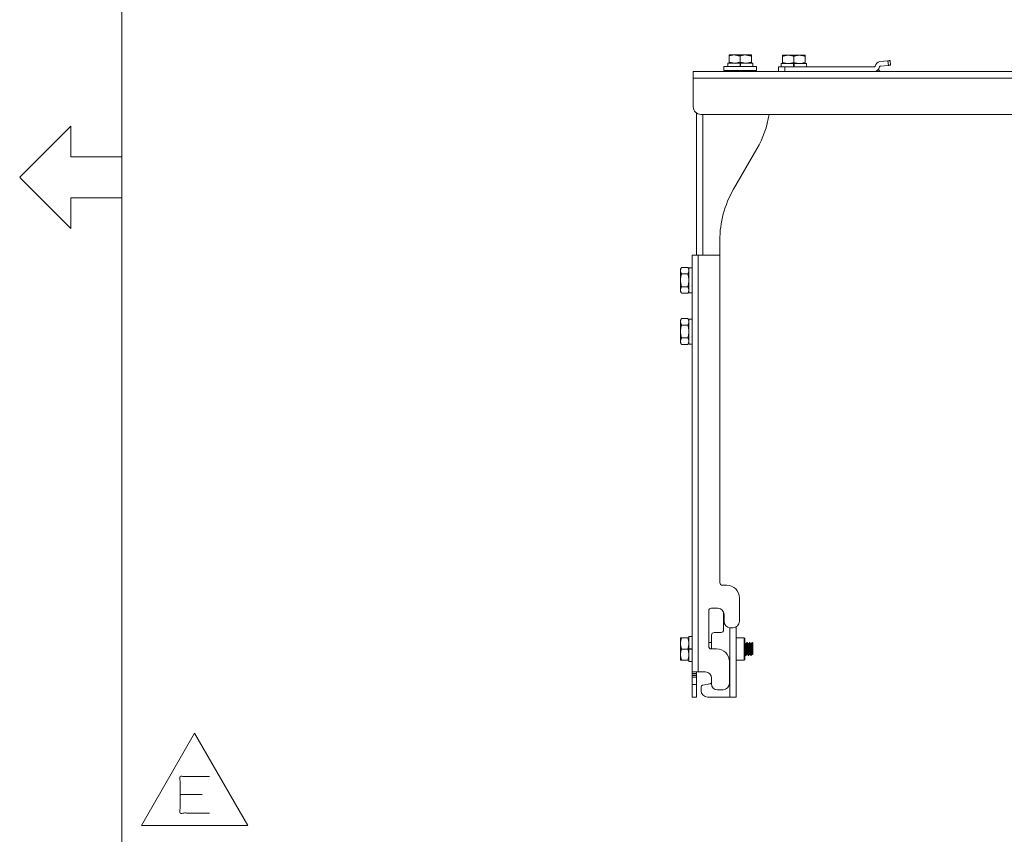
# Model space of a CAD drawing. Units: inches. Extents: x -0.1 to 11.1, y -0.1 to 8.6.
# Drawn here: x 0 to 2.4, y 2.6 to 4.6 of the extents above; entities that cross this region are included whole.
import ezdxf

# ---------------------------------------------------------------- set-up
doc = ezdxf.new("R2010")
doc.units = ezdxf.units.IN
doc.header["$MEASUREMENT"] = 0
doc.layers.add('Trimetric', color=7, linetype='Continuous', true_color=0xffffff)

msp = doc.modelspace()

# ---------------------------------------------------------------- linework, layer by layer
at = {"layer": 'Trimetric', "color": 7, "linetype": 'Continuous', "lineweight": 0}
for p, q in [((0.2497, 8.25), (0.2497, 0.25)), ((1.8624, 4.5453), (1.8624, 4.5299)), ((1.8897, 4.5453), (1.8897, 4.5299)), ((1.9171, 4.5453), (1.9171, 4.5299)), ((1.8904, 4.5238), (1.8891, 4.5237)), ((0, 4.2503), (0.1247, 4.375)), ((0.1247, 4.375), (0.1247, 4.3)), ((0.2497, 4.3), (0.1247, 4.3)), ((0.1247, 4.125), (0, 4.2497)), ((0.1247, 4.2), (0.1247, 4.125)), ((0.2497, 4.2), (0.1247, 4.2)), ((1.6156, 4.03), (1.631, 4.03)), ((1.6156, 4.0142), (1.631, 4.0142)), ((1.6156, 3.9826), (1.631, 3.9826)), ((1.6156, 3.9668), (1.631, 3.9668)), ((1.6372, 3.9828), (1.6372, 3.9828)), ((1.6404, 3.9861), (1.6413, 3.9846)), ((1.6156, 3.905), (1.631, 3.905)), ((1.6156, 3.8892), (1.631, 3.8892)), ((1.6156, 3.8576), (1.631, 3.8576)), ((1.6372, 3.8578), (1.6372, 3.8578)), ((1.6404, 3.8611), (1.6413, 3.8596)), ((1.6156, 3.8418), (1.631, 3.8418))]:
    msp.add_line(p, q, dxfattribs=at)
at = {"layer": 'Trimetric', "color": 11, "linetype": 'Continuous', "lineweight": 0}
for p, q in [((1.7317, 4.5459), (1.7454, 4.5484)), ((1.7317, 4.5459), (1.7317, 4.5305)), ((1.759, 4.5459), (1.7727, 4.5484)), ((1.759, 4.5459), (1.759, 4.5305)), ((1.7864, 4.5459), (1.7864, 4.5305)), ((1.7317, 4.5305), (1.7454, 4.528)), ((1.7597, 4.5244), (1.7584, 4.5243)), ((1.759, 4.5305), (1.7727, 4.528)), ((1.7435, 4.5102), (1.7465, 4.5084)), ((1.7465, 4.5085), (1.7465, 4.5084)), ((1.7715, 4.51), (1.7715, 4.5103)), ((1.7745, 4.5084), (1.7715, 4.5101)), ((1.7689, 3.1259), (1.7489, 3.1259)), ((1.7701, 3.1247), (1.7689, 3.1259)), ((1.7489, 3.0709), (1.7689, 3.0709)), ((1.7689, 3.0709), (1.7701, 3.0722))]:
    msp.add_line(p, q, dxfattribs=at)
at = {"layer": 'Trimetric', "color": 5, "linetype": 'Continuous', "lineweight": 0}
for p, q in [((1.719, 4.5203), (1.719, 4.5103)), ((1.799, 4.5103), (1.799, 4.5203))]:
    msp.add_line(p, q, dxfattribs=at)
at = {"layer": 'Trimetric', "color": 150, "linetype": 'Continuous', "lineweight": 0}
for p, q in [((1.7285, 4.528), (1.7285, 4.5203)), ((1.7584, 4.528), (1.7584, 4.5203)), ((1.7597, 4.528), (1.7597, 4.5203)), ((1.7896, 4.5203), (1.7896, 4.528)), ((1.8592, 4.5274), (1.8592, 4.5196)), ((1.8891, 4.5274), (1.8891, 4.5196)), ((1.8904, 4.5274), (1.8904, 4.5196)), ((1.9203, 4.5196), (1.9203, 4.5274)), ((1.6413, 4.0289), (1.6335, 4.0289)), ((1.6335, 3.9678), (1.6413, 3.9678)), ((1.6413, 3.9039), (1.6335, 3.9039)), ((1.6335, 3.8428), (1.6413, 3.8428)), ((1.6413, 3.129), (1.6335, 3.129)), ((1.6335, 3.0991), (1.6413, 3.0991)), ((1.6335, 3.0978), (1.6413, 3.0978)), ((1.6335, 3.0679), (1.6413, 3.0679))]:
    msp.add_line(p, q, dxfattribs=at)
at = {"layer": 'Trimetric', "color": 95, "linetype": 'Continuous', "lineweight": 0}
for p, q in [((1.8521, 4.5084), (1.8521, 4.5196)), ((1.8677, 4.5196), (1.8677, 4.5084)), ((2.0865, 4.5196), (1.8677, 4.5196)), ((2.1, 4.5322), (2.1196, 4.5342)), ((2.1004, 4.5209), (2.1208, 4.523)), ((2.1208, 4.523), (2.1196, 4.5342)), ((2.1246, 4.5348), (2.1258, 4.5236)), ((2.0957, 4.513), (2.1003, 4.5084)), ((1.6156, 3.1258), (1.631, 3.1258)), ((1.6888, 3.1141), (1.682, 3.1141)), ((1.7734, 3.1109), (1.7718, 3.1109)), ((1.775, 3.1139), (1.7733, 3.1109)), ((1.7762, 3.1141), (1.7752, 3.1141)), ((1.7796, 3.1109), (1.7781, 3.1109)), ((1.7813, 3.114), (1.7796, 3.1109)), ((1.7813, 3.114), (1.7813, 3.1139)), ((1.7825, 3.1141), (1.7814, 3.1141)), ((1.7859, 3.1109), (1.7843, 3.1109)), ((1.7876, 3.114), (1.7858, 3.1109)), ((1.7887, 3.1141), (1.7877, 3.1141)), ((1.6156, 3.0984), (1.631, 3.0984)), ((1.7701, 3.0859), (1.7702, 3.0859)), ((1.7721, 3.0828), (1.7731, 3.0828)), ((1.7732, 3.0828), (1.775, 3.0859)), ((1.7749, 3.0859), (1.7764, 3.0859)), ((1.7783, 3.0828), (1.7793, 3.0828)), ((1.7794, 3.0829), (1.7812, 3.0859)), ((1.7811, 3.0859), (1.7827, 3.0859)), ((1.7846, 3.0828), (1.7856, 3.0828)), ((1.7874, 3.0859), (1.7889, 3.0859)), ((1.6156, 3.0711), (1.631, 3.0711))]:
    msp.add_line(p, q, dxfattribs=at)
at = {"layer": 'Trimetric', "color": 113, "linetype": 'Continuous', "lineweight": 0}
for p, q in [((1.6444, 4.5084), (3.2272, 4.5084)), ((1.6444, 4.4221), (1.6444, 4.4921)), ((3.2272, 4.4921), (1.6444, 4.4921)), ((3.2085, 4.4034), (1.6631, 4.4034))]:
    msp.add_line(p, q, dxfattribs=at)
at = {"layer": 'Trimetric', "color": 4, "linetype": 'Continuous', "lineweight": 0}
for p, q in [((1.6525, 4.0596), (1.6525, 4.4067)), ((1.6675, 4.4034), (1.6675, 4.0596)), ((1.7426, 4.2208), (1.7994, 4.3192)), ((1.7091, 4.0596), (1.7091, 4.0958)), ((0.4452, 2.743), (0.3917, 2.743))]:
    msp.add_line(p, q, dxfattribs=at)
at = {"layer": 'Trimetric', "color": 173, "linetype": 'Continuous', "lineweight": 0}
for p, q in [((1.6413, 3.0425), (1.6413, 4.0596)), ((1.6563, 4.0596), (1.7091, 4.0596)), ((1.6563, 4.0596), (1.6563, 3.0425)), ((1.7091, 3.2604), (1.7091, 4.0596)), ((1.7258, 3.2542), (1.7154, 3.2542)), ((1.757, 3.2229), (1.757, 3.1661)), ((1.7045, 3.1979), (1.6883, 3.1979)), ((1.682, 3.105), (1.682, 3.1917)), ((1.7183, 3.145), (1.7183, 3.1889)), ((1.7195, 3.1654), (1.7195, 3.1829)), ((1.7339, 3.1504), (1.7339, 2.9809)), ((1.7345, 3.1504), (1.7414, 3.1504)), ((1.7489, 3.1524), (1.7489, 2.9809)), ((1.6888, 3.0988), (1.6888, 3.1325)), ((1.695, 3.1388), (1.712, 3.1388)), ((1.7013, 3.0988), (1.6883, 3.0988)), ((1.7325, 3.0675), (1.7325, 3.0144)), ((1.6413, 3.0388), (1.6413, 3.0375)), ((1.6525, 3.0388), (1.6413, 3.0388)), ((1.6413, 3.0375), (1.6525, 3.0375)), ((1.6413, 3.0338), (1.6525, 3.0338)), ((1.6413, 3.0121), (1.6413, 3.03)), ((1.6525, 3.03), (1.6413, 3.03)), ((1.6525, 3.0375), (1.6525, 3.0388)), ((1.6525, 3.03), (1.6525, 3.0121)), ((1.6738, 3.0425), (1.6563, 3.0425)), ((1.6413, 3.0121), (1.6525, 3.0121)), ((1.6635, 2.9965), (1.6635, 3.0064)), ((1.6666, 3.0101), (1.6857, 3.0135)), ((1.6888, 3.0138), (1.6888, 3.0275)), ((1.6525, 2.9809), (1.6413, 2.9809)), ((1.6791, 2.9809), (1.7339, 2.9809)), ((1.7038, 2.9988), (1.7169, 2.9988))]:
    msp.add_line(p, q, dxfattribs=at)
at = {"layer": 'Trimetric', "color": 253, "linetype": 'Continuous', "lineweight": 0}
for p, q in [((0.4269, 2.893), (0.297, 2.668)), ((0.5568, 2.668), (0.4269, 2.893)), ((0.297, 2.668), (0.5568, 2.668))]:
    msp.add_line(p, q, dxfattribs=at)
at = {"layer": 'Trimetric', "color": 95, "linetype": 'Continuous', "lineweight": 0}
for centre, radius, start, end in [((2.0858, 4.5215), 0.0131, 270, 350.4774), ((2.0865, 4.5215), 0.00188, 270, 350.8047), ((2.1014, 4.5191), 0.0131, 96, 170.8047), ((2.1006, 4.519), 0.00188, 96, 170.4774)]:
    msp.add_arc(centre, radius, start, end, dxfattribs=at)
at = {"layer": 'Trimetric', "color": 113, "linetype": 'Continuous', "lineweight": 0}
msp.add_arc((1.6631, 4.4221), 0.0188, 180, 270, dxfattribs=at)
at = {"layer": 'Trimetric', "color": 4, "linetype": 'Continuous', "lineweight": 0}
for centre, start, end in [((1.5829, 4.4442), 330, 350.6123), ((1.9591, 4.0958), 150, 180)]:
    msp.add_arc(centre, 0.25, start, end, dxfattribs=at)
at = {"layer": 'Trimetric', "color": 173, "linetype": 'Continuous', "lineweight": 0}
for centre, radius, start, end in [((1.7154, 3.2604), 0.00625, 180, 270), ((1.7258, 3.2229), 0.0312, 0, 90), ((1.6883, 3.1917), 0.00625, 90, 180), ((1.7045, 3.1829), 0.015, 0, 90), ((1.7345, 3.1654), 0.015, 180, 270), ((1.7414, 3.1661), 0.0156, 270, 0), ((1.695, 3.1325), 0.00625, 90, 180), ((1.712, 3.145), 0.00625, 270, 0), ((1.6883, 3.105), 0.00625, 180, 270), ((1.7013, 3.0675), 0.0312, 0, 90), ((1.6738, 3.0275), 0.015, 0, 90), ((1.6673, 3.0064), 0.00375, 100, 180), ((1.685, 3.0172), 0.00375, 280, 0), ((1.7038, 3.0138), 0.015, 180, 270), ((1.7169, 3.0144), 0.0156, 270, 0), ((1.6791, 2.9965), 0.0156, 180, 270)]:
    msp.add_arc(centre, radius, start, end, dxfattribs=at)
at = {"layer": 'Trimetric', "color": 11, "linetype": 'Continuous', "lineweight": 0}
for points in [[(1.7317, 4.5484), (1.7317, 4.5459)], [(1.7454, 4.5484), (1.7317, 4.5484)], [(1.7727, 4.5484), (1.7454, 4.5484)], [(1.7864, 4.5484), (1.7727, 4.5484)], [(1.7864, 4.5459), (1.7864, 4.5484)], [(1.7317, 4.528), (1.7317, 4.5305)], [(1.7584, 4.528), (1.7597, 4.528)], [(1.7864, 4.5305), (1.7864, 4.528)]]:
    msp.add_open_spline(points, degree=1, dxfattribs=at)
for points, knots in [([(1.7454, 4.5484), (1.7463, 4.5484), (1.759, 4.5459)], [0, 0, 0.069923, 1, 1]), ([(1.7727, 4.5484), (1.7737, 4.5484), (1.7864, 4.5459)], [0, 0, 0.069923, 1, 1]), ([(1.7454, 4.528), (1.7463, 4.528), (1.759, 4.5305)], [0, 0, 0.069923, 1, 1]), ([(1.7584, 4.5225), (1.7589, 4.5225), (1.7597, 4.5226)], [0, 0, 0.359487, 1, 1]), ([(1.7597, 4.521), (1.7592, 4.521), (1.7584, 4.5209)], [0, 0, 0.392858, 1, 1]), ([(1.7727, 4.528), (1.7737, 4.528), (1.7864, 4.5305)], [0, 0, 0.069923, 1, 1]), ([(1.7467, 4.5085), (1.7469, 4.5088), (1.7486, 4.5091), (1.7515, 4.5094), (1.7553, 4.5098), (1.7614, 4.5103)], [0, 0, 0.023385, 0.139912, 0.334851, 0.586842, 1, 1]), ([(1.7714, 4.51), (1.7714, 4.5098), (1.77, 4.5095), (1.7674, 4.5092), (1.7638, 4.5088), (1.7582, 4.5084)], [0, 0, 0.011952, 0.116833, 0.312803, 0.578863, 1, 1]), ([(1.7689, 3.0709), (1.7689, 3.0899), (1.7689, 3.1069), (1.7689, 3.1259)], [0, 0, 0.345489, 0.654508, 1, 1]), ([(1.7701, 3.1247), (1.7701, 3.1066), (1.7701, 3.0903), (1.7701, 3.0722)], [0, 0, 0.345494, 0.65451, 1, 1])]:
    msp.add_open_spline(points, degree=1, knots=knots, dxfattribs=at)
at = {"layer": 'Trimetric', "color": 7, "linetype": 'Continuous', "lineweight": 0}
for points, knots in [([(1.8624, 4.5453), (1.8639, 4.5458), (1.8654, 4.5462), (1.867, 4.5466), (1.8685, 4.547), (1.8717, 4.5475), (1.8761, 4.5478)], [0, 0, 0.11487, 0.229523, 0.34396, 0.458157, 0.68606, 1, 1]), ([(1.8624, 4.5478), (1.8624, 4.5477), (1.8624, 4.5468), (1.8624, 4.5464), (1.8624, 4.5457), (1.8624, 4.5453)], [0, 0, 0.022574, 0.38293, 0.533861, 0.847751, 1, 1]), ([(1.8761, 4.5478), (1.878, 4.5477), (1.8812, 4.5474), (1.8843, 4.5468), (1.8859, 4.5464), (1.8874, 4.546), (1.8886, 4.5457), (1.8897, 4.5453)], [0, 0, 0.1419, 0.369361, 0.597427, 0.711727, 0.826242, 0.913047, 1, 1]), ([(1.8897, 4.5453), (1.8913, 4.5458), (1.8928, 4.5462), (1.8944, 4.5466), (1.8959, 4.547), (1.8991, 4.5475), (1.9034, 4.5478)], [0, 0, 0.114884, 0.229537, 0.34396, 0.458171, 0.686074, 1, 1]), ([(1.9034, 4.5478), (1.9054, 4.5477), (1.9086, 4.5474), (1.9117, 4.5468), (1.9133, 4.5464), (1.9148, 4.546), (1.916, 4.5457), (1.9171, 4.5453)], [0, 0, 0.141912, 0.369356, 0.597419, 0.711717, 0.826245, 0.913034, 1, 1]), ([(1.9171, 4.5453), (1.9171, 4.5462), (1.9171, 4.547), (1.9171, 4.5478)], [0, 0, 0.380458, 0.682485, 1, 1]), ([(1.8624, 4.5274), (1.8624, 4.5274), (1.8624, 4.5283), (1.8624, 4.5287), (1.8624, 4.5295), (1.8624, 4.5299)], [0, 0, 0.022577, 0.382993, 0.533949, 0.847891, 1, 1]), ([(1.8624, 4.5299), (1.8639, 4.5294), (1.8654, 4.5289), (1.867, 4.5285), (1.8685, 4.5282), (1.8717, 4.5277), (1.8761, 4.5274)], [0, 0, 0.114871, 0.229516, 0.343954, 0.458151, 0.68606, 1, 1]), ([(1.8761, 4.5274), (1.878, 4.5274), (1.8812, 4.5278), (1.8843, 4.5283), (1.8859, 4.5287), (1.8874, 4.5291), (1.8886, 4.5295), (1.8897, 4.5299)], [0, 0, 0.141901, 0.369361, 0.597433, 0.711734, 0.82625, 0.913055, 1, 1]), ([(1.8891, 4.5219), (1.8896, 4.5219), (1.8904, 4.522)], [0, 0, 0.356961, 1, 1]), ([(1.8908, 4.5204), (1.8899, 4.5203), (1.8891, 4.5203)], [0, 0, 0.546927, 1, 1]), ([(1.8897, 4.5299), (1.8913, 4.5294), (1.8928, 4.5289), (1.8944, 4.5285), (1.8959, 4.5282), (1.8991, 4.5277), (1.9034, 4.5274)], [0, 0, 0.114885, 0.22953, 0.343954, 0.458165, 0.686075, 1, 1]), ([(1.9034, 4.5274), (1.9054, 4.5274), (1.9086, 4.5278), (1.9117, 4.5283), (1.9133, 4.5287), (1.9148, 4.5291), (1.916, 4.5295), (1.9171, 4.5299)], [0, 0, 0.141913, 0.369356, 0.597425, 0.711724, 0.826253, 0.913043, 1, 1]), ([(1.9171, 4.5299), (1.9171, 4.5289), (1.9171, 4.5282), (1.9171, 4.5274)], [0, 0, 0.380356, 0.682432, 1, 1]), ([(1.6131, 4.0221), (1.6132, 4.0232), (1.6135, 4.0251), (1.6141, 4.0269), (1.6144, 4.0278), (1.6149, 4.0287), (1.6152, 4.0293), (1.6156, 4.03)], [0, 0, 0.136735, 0.35793, 0.584549, 0.70047, 0.818242, 0.908592, 1, 1]), ([(1.6156, 4.0142), (1.6151, 4.0151), (1.6147, 4.016), (1.6143, 4.0168), (1.6139, 4.0177), (1.6134, 4.0196), (1.6131, 4.0221)], [0, 0, 0.120614, 0.239342, 0.35625, 0.471296, 0.696483, 1, 1]), ([(1.6131, 3.9984), (1.6132, 4.0007), (1.6135, 4.0043), (1.6141, 4.0079), (1.6144, 4.0097), (1.6149, 4.0115), (1.6152, 4.0129), (1.6156, 4.0142)], [0, 0, 0.1426, 0.370913, 0.599191, 0.713284, 0.827349, 0.913658, 1, 1]), ([(1.6335, 4.0221), (1.6334, 4.0232), (1.6331, 4.0251), (1.6326, 4.0269), (1.6322, 4.0278), (1.6318, 4.0287), (1.6314, 4.0293), (1.631, 4.03)], [0, 0, 0.136735, 0.35793, 0.584549, 0.70047, 0.818242, 0.908592, 1, 1]), ([(1.631, 4.0142), (1.6315, 4.0151), (1.632, 4.016), (1.6324, 4.0168), (1.6327, 4.0177), (1.6332, 4.0196), (1.6335, 4.0221)], [0, 0, 0.120614, 0.239342, 0.35625, 0.471296, 0.696483, 1, 1]), ([(1.6335, 3.9984), (1.6334, 4.0007), (1.6331, 4.0043), (1.6326, 4.0079), (1.6322, 4.0097), (1.6318, 4.0115), (1.6314, 4.0129), (1.631, 4.0142)], [0, 0, 0.1426, 0.370913, 0.599191, 0.713284, 0.827349, 0.913658, 1, 1]), ([(1.6156, 3.9826), (1.6151, 3.9843), (1.6147, 3.9861), (1.6143, 3.9879), (1.6139, 3.9897), (1.6134, 3.9933), (1.6131, 3.9984)], [0, 0, 0.114076, 0.228165, 0.342273, 0.456374, 0.68467, 1, 1]), ([(1.631, 3.9826), (1.6315, 3.9843), (1.632, 3.9861), (1.6324, 3.9879), (1.6327, 3.9897), (1.6332, 3.9933), (1.6335, 3.9984)], [0, 0, 0.114076, 0.228165, 0.342273, 0.456374, 0.68467, 1, 1]), ([(1.6131, 3.9747), (1.6132, 3.9758), (1.6135, 3.9776), (1.6141, 3.9795), (1.6144, 3.9803), (1.6149, 3.9812), (1.6152, 3.9819), (1.6156, 3.9826)], [0, 0, 0.136734, 0.35793, 0.584595, 0.700471, 0.818242, 0.908593, 1, 1]), ([(1.6156, 3.9668), (1.6151, 3.9677), (1.6147, 3.9685), (1.6143, 3.9694), (1.6139, 3.9703), (1.6134, 3.9721), (1.6131, 3.9747)], [0, 0, 0.120577, 0.23931, 0.356223, 0.471273, 0.69647, 1, 1]), ([(1.6335, 3.9747), (1.6334, 3.9758), (1.6331, 3.9776), (1.6326, 3.9795), (1.6322, 3.9803), (1.6318, 3.9812), (1.6314, 3.9819), (1.631, 3.9826)], [0, 0, 0.136734, 0.35793, 0.584595, 0.700471, 0.818242, 0.908593, 1, 1]), ([(1.631, 3.9668), (1.6315, 3.9677), (1.632, 3.9685), (1.6324, 3.9694), (1.6327, 3.9703), (1.6332, 3.9721), (1.6335, 3.9747)], [0, 0, 0.120577, 0.23931, 0.356223, 0.471273, 0.69647, 1, 1]), ([(1.6131, 3.8971), (1.6132, 3.8982), (1.6135, 3.9001), (1.6141, 3.9019), (1.6144, 3.9028), (1.6149, 3.9037), (1.6152, 3.9043), (1.6156, 3.905)], [0, 0, 0.136735, 0.35793, 0.584549, 0.70047, 0.818242, 0.908592, 1, 1]), ([(1.6156, 3.8892), (1.6151, 3.8901), (1.6147, 3.891), (1.6143, 3.8918), (1.6139, 3.8927), (1.6134, 3.8946), (1.6131, 3.8971)], [0, 0, 0.120614, 0.239342, 0.35625, 0.471296, 0.696483, 1, 1]), ([(1.6335, 3.8971), (1.6334, 3.8982), (1.6331, 3.9001), (1.6326, 3.9019), (1.6322, 3.9028), (1.6318, 3.9037), (1.6314, 3.9043), (1.631, 3.905)], [0, 0, 0.136735, 0.35793, 0.584549, 0.70047, 0.818242, 0.908592, 1, 1]), ([(1.631, 3.8892), (1.6315, 3.8901), (1.632, 3.891), (1.6324, 3.8918), (1.6327, 3.8927), (1.6332, 3.8946), (1.6335, 3.8971)], [0, 0, 0.120614, 0.239342, 0.35625, 0.471296, 0.696483, 1, 1]), ([(1.6131, 3.8734), (1.6132, 3.8757), (1.6135, 3.8793), (1.6141, 3.8829), (1.6144, 3.8847), (1.6149, 3.8865), (1.6152, 3.8879), (1.6156, 3.8892)], [0, 0, 0.1426, 0.370913, 0.599191, 0.713284, 0.827349, 0.913658, 1, 1]), ([(1.6156, 3.8576), (1.6151, 3.8593), (1.6147, 3.8611), (1.6143, 3.8629), (1.6139, 3.8647), (1.6134, 3.8683), (1.6131, 3.8734)], [0, 0, 0.114076, 0.228165, 0.342273, 0.456374, 0.68467, 1, 1]), ([(1.6335, 3.8734), (1.6334, 3.8757), (1.6331, 3.8793), (1.6326, 3.8829), (1.6322, 3.8847), (1.6318, 3.8865), (1.6314, 3.8879), (1.631, 3.8892)], [0, 0, 0.1426, 0.370913, 0.599191, 0.713284, 0.827349, 0.913658, 1, 1]), ([(1.631, 3.8576), (1.6315, 3.8593), (1.632, 3.8611), (1.6324, 3.8629), (1.6327, 3.8647), (1.6332, 3.8683), (1.6335, 3.8734)], [0, 0, 0.114076, 0.228165, 0.342273, 0.456374, 0.68467, 1, 1]), ([(1.6131, 3.8497), (1.6132, 3.8508), (1.6135, 3.8526), (1.6141, 3.8545), (1.6144, 3.8553), (1.6149, 3.8562), (1.6152, 3.8569), (1.6156, 3.8576)], [0, 0, 0.136734, 0.35793, 0.584595, 0.700471, 0.818242, 0.908593, 1, 1]), ([(1.6156, 3.8418), (1.6151, 3.8427), (1.6147, 3.8435), (1.6143, 3.8444), (1.6139, 3.8453), (1.6134, 3.8471), (1.6131, 3.8497)], [0, 0, 0.120577, 0.23931, 0.356223, 0.471273, 0.69647, 1, 1]), ([(1.6335, 3.8497), (1.6334, 3.8508), (1.6331, 3.8526), (1.6326, 3.8545), (1.6322, 3.8553), (1.6318, 3.8562), (1.6314, 3.8569), (1.631, 3.8576)], [0, 0, 0.136734, 0.35793, 0.584595, 0.700471, 0.818242, 0.908593, 1, 1]), ([(1.631, 3.8418), (1.6315, 3.8427), (1.632, 3.8435), (1.6324, 3.8444), (1.6327, 3.8453), (1.6332, 3.8471), (1.6335, 3.8497)], [0, 0, 0.120577, 0.23931, 0.356223, 0.471273, 0.69647, 1, 1])]:
    msp.add_open_spline(points, degree=1, knots=knots, dxfattribs=at)
for points in [[(1.8761, 4.5478), (1.8624, 4.5478)], [(1.9034, 4.5478), (1.8761, 4.5478)], [(1.9171, 4.5478), (1.9034, 4.5478)], [(1.8904, 4.5274), (1.8891, 4.5274)], [(1.6156, 4.03), (1.6131, 4.0258)], [(1.6131, 4.0258), (1.6131, 4.0221)], [(1.6131, 4.0221), (1.6131, 3.9984)], [(1.6335, 4.0258), (1.631, 4.03)], [(1.6131, 3.9984), (1.6131, 3.9747)], [(1.6131, 3.9747), (1.6131, 3.971)], [(1.6131, 3.971), (1.6156, 3.9667)], [(1.631, 3.9667), (1.6335, 3.971)], [(1.6156, 3.905), (1.6131, 3.9008)], [(1.6131, 3.9008), (1.6131, 3.8971)], [(1.6131, 3.8971), (1.6131, 3.8734)], [(1.6335, 3.9008), (1.631, 3.905)], [(1.6131, 3.8734), (1.6131, 3.8497)], [(1.6131, 3.8497), (1.6131, 3.846)], [(1.6131, 3.846), (1.6156, 3.8417)], [(1.631, 3.8417), (1.6335, 3.846)]]:
    msp.add_open_spline(points, degree=1, dxfattribs=at)
at = {"layer": 'Trimetric', "color": 5, "linetype": 'Continuous', "lineweight": 0}
for points in [[(1.719, 4.5203), (1.7244, 4.5203), (1.759, 4.5203)], [(1.719, 4.5103), (1.7244, 4.5103), (1.759, 4.5103)]]:
    msp.add_open_spline(points, degree=1, knots=[0, 0, 0.133977, 1, 1], dxfattribs=at)
at = {"layer": 'Trimetric', "color": 150, "linetype": 'Continuous', "lineweight": 0}
for points, knots in [([(1.7285, 4.528), (1.7325, 4.528), (1.7584, 4.528)], [0, 0, 0.133287, 1, 1]), ([(1.7597, 4.528), (1.7856, 4.528), (1.7896, 4.528)], [0, 0, 0.866713, 1, 1]), ([(1.8592, 4.5274), (1.8741, 4.5274), (1.8891, 4.5274)], [0, 0, 0.49841, 1, 1]), ([(1.8904, 4.5274), (1.9163, 4.5274), (1.9203, 4.5274)], [0, 0, 0.866713, 1, 1]), ([(1.6335, 3.9678), (1.6335, 3.9835), (1.6335, 4.0138), (1.6335, 4.0289)], [0, 0, 0.255849, 0.752919, 1, 1]), ([(1.6335, 3.8428), (1.6335, 3.8585), (1.6335, 3.8888), (1.6335, 3.9039)], [0, 0, 0.255849, 0.752919, 1, 1]), ([(1.6335, 3.0991), (1.6335, 3.1141), (1.6335, 3.129)], [0, 0, 0.50159, 1, 1]), ([(1.6335, 3.0679), (1.6335, 3.0828), (1.6335, 3.0978)], [0, 0, 0.498406, 1, 1])]:
    msp.add_open_spline(points, degree=1, knots=knots, dxfattribs=at)
at = {"layer": 'Trimetric', "color": 5, "linetype": 'Continuous', "lineweight": 0}
for points in [[(1.759, 4.5203), (1.779, 4.5203), (1.799, 4.5203)], [(1.759, 4.5103), (1.779, 4.5103), (1.799, 4.5103)]]:
    msp.add_open_spline(points, degree=1, dxfattribs=at)
at = {"layer": 'Trimetric', "color": 95, "linetype": 'Continuous', "lineweight": 0}
for points in [[(1.8521, 4.5196), (1.8677, 4.5196)], [(2.1196, 4.5342), (2.1246, 4.5348)], [(2.1258, 4.5236), (2.1208, 4.523)], [(1.6131, 3.1121), (1.6131, 3.1258)], [(1.6131, 3.0848), (1.6131, 3.1121)], [(1.7719, 3.1108), (1.77, 3.114)], [(1.7782, 3.1108), (1.7763, 3.114)], [(1.7844, 3.1108), (1.7825, 3.114)], [(1.7898, 3.1123), (1.7888, 3.114)], [(1.7898, 3.0908), (1.7898, 3.1061)], [(1.6131, 3.0711), (1.6131, 3.0848)], [(1.6335, 3.0978), (1.6335, 3.0991)], [(1.7701, 3.0861), (1.772, 3.0829)], [(1.7763, 3.0861), (1.7782, 3.0829)], [(1.7826, 3.0861), (1.7845, 3.0828)], [(1.7857, 3.0828), (1.7875, 3.0861)], [(1.7888, 3.0861), (1.7897, 3.0847)]]:
    msp.add_open_spline(points, degree=1, dxfattribs=at)
at = {"layer": 'Trimetric', "color": 113, "linetype": 'Continuous', "lineweight": 0}
msp.add_open_spline([(1.6444, 4.4921), (1.6444, 4.5084)], degree=1, dxfattribs=at)
at = {"layer": 'Trimetric', "color": 173, "linetype": 'Continuous', "lineweight": 0}
for points in [[(1.6413, 4.0596), (1.6563, 4.0596)], [(1.6413, 3.0388), (1.6413, 3.0425)], [(1.6563, 3.0425), (1.6413, 3.0425)], [(1.6413, 3.0338), (1.6413, 3.0375)], [(1.6413, 3.03), (1.6413, 3.0338)], [(1.6525, 3.0425), (1.6525, 3.0388)], [(1.6525, 3.0375), (1.6525, 3.0338)], [(1.6525, 3.0338), (1.6525, 3.03)], [(1.6525, 3.0121), (1.6525, 2.9965), (1.6525, 2.9809)], [(1.7339, 2.9809), (1.7489, 2.9809)]]:
    msp.add_open_spline(points, degree=1, dxfattribs=at)
at = {"layer": 'Trimetric', "color": 95, "linetype": 'Continuous', "lineweight": 0}
for points, knots in [([(1.6131, 3.1121), (1.6132, 3.1141), (1.6135, 3.1173), (1.6141, 3.1204), (1.6144, 3.122), (1.6149, 3.1235), (1.6152, 3.1247), (1.6156, 3.1258)], [0, 0, 0.141912, 0.36937, 0.597435, 0.711735, 0.826251, 0.91305, 1, 1]), ([(1.6156, 3.1258), (1.6151, 3.1258), (1.6143, 3.1258), (1.6134, 3.1258), (1.6131, 3.1258)], [0, 0, 0.199044, 0.542223, 0.890633, 1, 1]), ([(1.6335, 3.1121), (1.6334, 3.1141), (1.6331, 3.1173), (1.6326, 3.1204), (1.6322, 3.122), (1.6318, 3.1235), (1.6314, 3.1247), (1.631, 3.1258)], [0, 0, 0.141912, 0.36937, 0.597435, 0.711735, 0.826251, 0.91305, 1, 1]), ([(1.631, 3.1258), (1.6315, 3.1258), (1.6324, 3.1258), (1.6332, 3.1258), (1.6335, 3.1258)], [0, 0, 0.199044, 0.542223, 0.890633, 1, 1]), ([(1.6156, 3.0984), (1.6151, 3.1), (1.6147, 3.1015), (1.6143, 3.1031), (1.6139, 3.1046), (1.6134, 3.1078), (1.6131, 3.1121)], [0, 0, 0.114872, 0.229525, 0.343963, 0.458162, 0.68607, 1, 1]), ([(1.631, 3.0984), (1.6315, 3.1), (1.632, 3.1015), (1.6324, 3.1031), (1.6327, 3.1046), (1.6332, 3.1078), (1.6335, 3.1121)], [0, 0, 0.114872, 0.229525, 0.343963, 0.458162, 0.68607, 1, 1]), ([(1.7701, 3.1138), (1.7703, 3.113), (1.7707, 3.1103), (1.771, 3.1063), (1.7713, 3.1014), (1.7717, 3.0961), (1.772, 3.0911), (1.7723, 3.087), (1.7727, 3.0841), (1.7731, 3.083)], [0, 0, 0.027387, 0.114654, 0.244974, 0.403758, 0.573186, 0.734129, 0.868471, 0.961191, 1, 1]), ([(1.7721, 3.083), (1.7719, 3.0829), (1.7716, 3.0845), (1.7713, 3.0876), (1.7709, 3.0919), (1.7706, 3.097), (1.7701, 3.104)], [0, 0, 0.007148, 0.080956, 0.228149, 0.432733, 0.671679, 1, 1]), ([(1.7749, 3.086), (1.7746, 3.0866), (1.7742, 3.0886), (1.7739, 3.0916), (1.7736, 3.0955), (1.7732, 3.0997), (1.7729, 3.1038), (1.7725, 3.1072), (1.7719, 3.1108)], [0, 0, 0.026867, 0.106751, 0.23097, 0.385807, 0.553829, 0.716105, 0.854421, 1, 1]), ([(1.7734, 3.1109), (1.7734, 3.1109), (1.7737, 3.1101), (1.7741, 3.1079), (1.7744, 3.1047), (1.7748, 3.1007), (1.7751, 3.0965), (1.7754, 3.0925), (1.7758, 3.0892), (1.7764, 3.0862)], [0, 0, 0.002584, 0.038978, 0.126411, 0.256396, 0.414507, 0.582907, 0.742655, 0.875798, 1, 1]), ([(1.7782, 3.0831), (1.778, 3.0836), (1.7776, 3.0861), (1.7773, 3.09), (1.777, 3.0949), (1.7763, 3.1052), (1.776, 3.1095), (1.7756, 3.1125), (1.7752, 3.1139)], [0, 0, 0.018553, 0.099971, 0.226072, 0.38278, 0.716082, 0.855102, 0.954003, 1, 1]), ([(1.7763, 3.1138), (1.7764, 3.1138), (1.7767, 3.1121), (1.777, 3.1088), (1.7774, 3.1043), (1.7777, 3.0992), (1.778, 3.094), (1.7784, 3.0893), (1.7787, 3.0856), (1.7793, 3.083)], [0, 0, 0.001883, 0.059044, 0.165416, 0.309338, 0.474612, 0.642716, 0.794582, 0.913222, 1, 1]), ([(1.7811, 3.0861), (1.781, 3.0861), (1.7806, 3.0875), (1.7803, 3.0902), (1.7799, 3.0938), (1.7796, 3.0979), (1.7793, 3.1021), (1.7789, 3.1058), (1.7786, 3.1088), (1.7781, 3.1107)], [0, 0, 0.00687, 0.065124, 0.172309, 0.316883, 0.482727, 0.651043, 0.802996, 0.921434, 1, 1]), ([(1.7796, 3.1108), (1.7798, 3.1107), (1.7801, 3.1093), (1.7805, 3.1066), (1.7808, 3.103), (1.7811, 3.0989), (1.7815, 3.0947), (1.7818, 3.091), (1.7822, 3.0881), (1.7826, 3.0862)], [0, 0, 0.007297, 0.066653, 0.174722, 0.319856, 0.485858, 0.653908, 0.805212, 0.922686, 1, 1]), ([(1.7845, 3.0831), (1.7844, 3.0831), (1.784, 3.0849), (1.7837, 3.0883), (1.7834, 3.0928), (1.783, 3.0979), (1.7827, 3.1032), (1.7824, 3.1078), (1.782, 3.1114), (1.7814, 3.1139)], [0, 0, 0.002926, 0.062857, 0.1716, 0.317207, 0.483291, 0.65124, 0.801987, 0.9187, 1, 1]), ([(1.7826, 3.1138), (1.7828, 3.1133), (1.7831, 3.1109), (1.7834, 3.1071), (1.7838, 3.1023), (1.7841, 3.097), (1.7844, 3.0919), (1.7848, 3.0876), (1.7851, 3.0845), (1.7856, 3.083)], [0, 0, 0.015434, 0.094355, 0.218585, 0.374266, 0.543912, 0.70842, 0.849205, 0.950541, 1, 1]), ([(1.7874, 3.086), (1.7874, 3.0859), (1.787, 3.0868), (1.7867, 3.0889), (1.7863, 3.0921), (1.786, 3.0961), (1.7857, 3.1003), (1.7853, 3.1043), (1.785, 3.1076), (1.7844, 3.1107)], [0, 0, 0.002019, 0.037293, 0.123667, 0.252837, 0.410492, 0.578834, 0.738942, 0.87281, 1, 1]), ([(1.7859, 3.1109), (1.7862, 3.1103), (1.7865, 3.1083), (1.7869, 3.1052), (1.7872, 3.1013), (1.7875, 3.0971), (1.7879, 3.093), (1.7882, 3.0896), (1.7889, 3.0861)], [0, 0, 0.028729, 0.109687, 0.234743, 0.390062, 0.558172, 0.720114, 0.857734, 1, 1]), ([(1.7898, 3.0908), (1.7894, 3.0958), (1.7891, 3.101), (1.7887, 3.106), (1.7884, 3.1101), (1.7881, 3.1129), (1.7877, 3.114)], [0, 0, 0.213502, 0.439961, 0.653764, 0.830892, 0.951536, 1, 1]), ([(1.7887, 3.1139), (1.7888, 3.114), (1.7891, 3.1125), (1.7895, 3.1095), (1.7898, 3.1061)], [0, 0, 0.018541, 0.202124, 0.580088, 1, 1]), ([(1.7898, 3.1122), (1.7898, 3.1123), (1.7898, 3.1113), (1.7898, 3.1061)], [0, 0, 0.014081, 0.172346, 1, 1]), ([(1.6131, 3.0848), (1.6132, 3.0867), (1.6135, 3.0899), (1.6141, 3.093), (1.6144, 3.0946), (1.6149, 3.0961), (1.6152, 3.0973), (1.6156, 3.0984)], [0, 0, 0.141898, 0.369356, 0.597421, 0.711721, 0.826237, 0.913036, 1, 1]), ([(1.6156, 3.0711), (1.6151, 3.0726), (1.6147, 3.0741), (1.6143, 3.0757), (1.6139, 3.0772), (1.6134, 3.0804), (1.6131, 3.0848)], [0, 0, 0.114884, 0.229535, 0.343958, 0.458169, 0.686075, 1, 1]), ([(1.6335, 3.0848), (1.6334, 3.0867), (1.6331, 3.0899), (1.6326, 3.093), (1.6322, 3.0946), (1.6318, 3.0961), (1.6314, 3.0973), (1.631, 3.0984)], [0, 0, 0.141898, 0.369356, 0.597421, 0.711721, 0.826237, 0.913036, 1, 1]), ([(1.631, 3.0711), (1.6315, 3.0726), (1.632, 3.0741), (1.6324, 3.0757), (1.6327, 3.0772), (1.6332, 3.0804), (1.6335, 3.0848)], [0, 0, 0.114884, 0.229535, 0.343958, 0.458169, 0.686075, 1, 1]), ([(1.7794, 3.0829), (1.7794, 3.0829), (1.7795, 3.0831)], [0, 0, 0.01043, 1, 1]), ([(1.7898, 3.0908), (1.7898, 3.0903), (1.7898, 3.0848)], [0, 0, 0.085372, 1, 1]), ([(1.6131, 3.0711), (1.6132, 3.0711), (1.6141, 3.0711), (1.6149, 3.0711), (1.6156, 3.0711)], [0, 0, 0.022574, 0.382971, 0.705512, 1, 1]), ([(1.6335, 3.0711), (1.6331, 3.0711), (1.6322, 3.0711), (1.6314, 3.0711), (1.631, 3.0711)], [0, 0, 0.15056, 0.533943, 0.847792, 1, 1])]:
    msp.add_open_spline(points, degree=1, knots=knots, dxfattribs=at)
at = {"layer": 'Trimetric', "color": 173, "linetype": 'Continuous', "lineweight": 0}
msp.add_open_spline([(1.6413, 2.9809), (1.6413, 2.9851), (1.6413, 3.0121)], degree=1, knots=[0, 0, 0.133971, 1, 1], dxfattribs=at)
at = {"layer": 'Trimetric', "color": 4, "linetype": 'Continuous', "lineweight": 0}
msp.add_open_spline([(0.463, 2.698), (0.3917, 2.698), (0.3917, 2.7871), (0.463, 2.7871)], degree=1, knots=[0, 0, 0.307692, 0.692308, 1, 1], dxfattribs=at)

doc.saveas('drawing.dxf')
